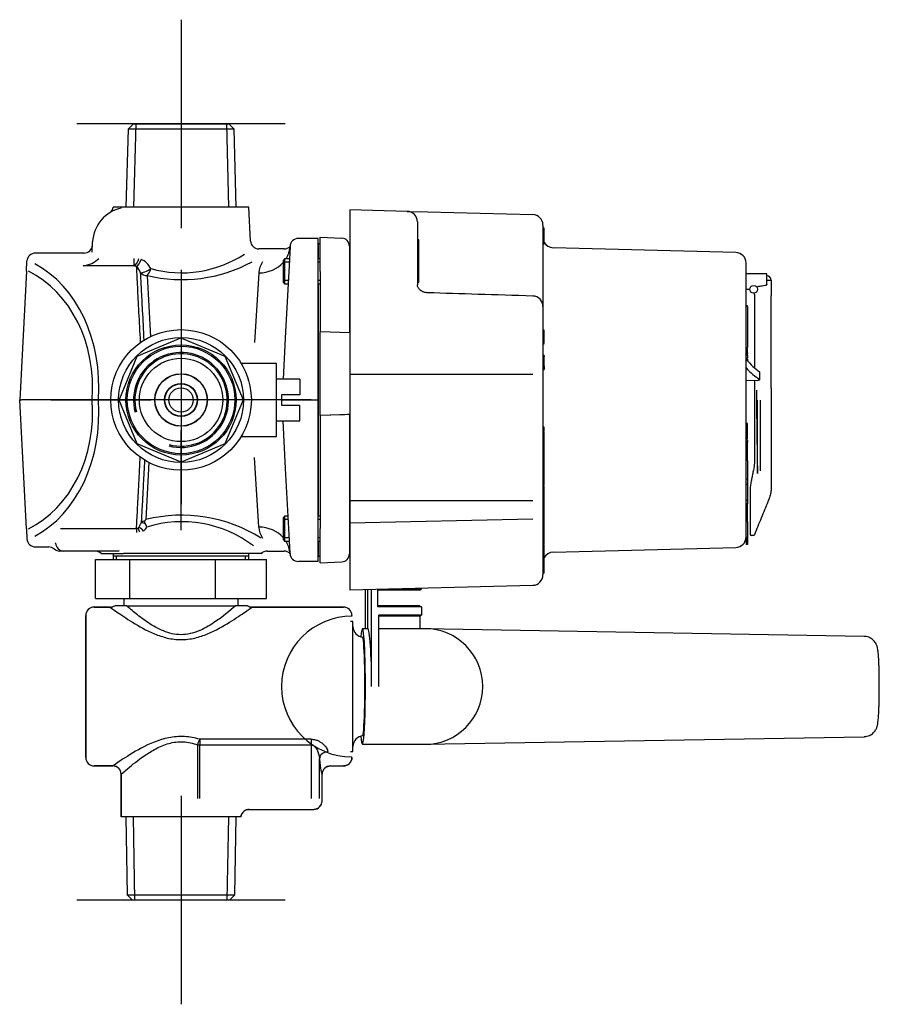
# Model space of a CAD drawing. Units: millimetres. Extents: x -18 to 404, y -18 to 481.
# Drawn here: x 239 to 404, y 292 to 481 of the extents above; entities that cross this region are included whole.
import ezdxf
from ezdxf.lldxf.tags import DXFTag

# ---------------------------------------------------------------- set-up
doc = ezdxf.new("R2010")
doc.units = ezdxf.units.MM
for name, color, linetype in [('02030443_SCREW__', 7, 'Continuous'), ('03030378_O-RING-', 7, 'Continuous'), ('11194031_VALVE_B', 7, 'Continuous'), ('12030697_LEVELIN', 7, 'Continuous'), ('12040741_SHORT__', 7, 'Continuous'), ('14040768_AUTOMAT', 7, 'Continuous'), ('15554031_DIVERTE', 7, 'Continuous'), ('15555031_NUT_DIV', 7, 'Continuous'), ('15559031_0____1_', 7, 'Continuous'), ('15560031_STOP_CA', 7, 'Continuous'), ('15561038_0124466', 7, 'Continuous'), ('15573031_DECKEL_', 7, 'Continuous'), ('15620031__MODULA', 7, 'Continuous'), ('Default', 7, 'Continuous'), ('NO_DOC_NO_010416', 7, 'Continuous')]:
    doc.layers.add(name, color=color, linetype=linetype)
tags = doc.linetypes.add('CENTER2', pattern=[28.575, 19.05, -3.175, 3.175, -3.175]).pattern_tags.tags
tags[10:11] = [DXFTag(74, 4), DXFTag(75, 0), DXFTag(340, '0'), DXFTag(46, 0.0), DXFTag(50, 0.0), DXFTag(44, 0.0), DXFTag(45, 0.0)]
tags[8:9] = [DXFTag(74, 4), DXFTag(75, 0), DXFTag(340, '0'), DXFTag(46, 0.0), DXFTag(50, 0.0), DXFTag(44, 0.0), DXFTag(45, 0.0)]
tags[6:7] = [DXFTag(74, 4), DXFTag(75, 0), DXFTag(340, '0'), DXFTag(46, 0.0), DXFTag(50, 0.0), DXFTag(44, 0.0), DXFTag(45, 0.0)]
tags[4:5] = [DXFTag(74, 4), DXFTag(75, 0), DXFTag(340, '0'), DXFTag(46, 0.0), DXFTag(50, 0.0), DXFTag(44, 0.0), DXFTag(45, 0.0)]

# ---------------------------------------------------------------- blocks, each defined once
blk = doc.blocks.new('SEANNOT_GROUP8')
at = {"layer": 'Default', "color": 7, "linetype": 'CENTER2'}
for p, q in [((269.98, 480.72), (269.98, 440.72)), ((289.98, 460.72), (249.98, 460.72))]:
    blk.add_line(p, q, dxfattribs=at)
blk = doc.blocks.new('SEANNOT_GROUP9')
at = {"layer": 'Default', "color": 7, "linetype": 'CENTER2'}
for p, q in [((269.98, 331.72), (269.98, 291.72)), ((289.98, 311.72), (249.98, 311.72))]:
    blk.add_line(p, q, dxfattribs=at)
blk = doc.blocks.new('SEANNOT_GROUP10')
at = {"layer": 'Default', "color": 7, "linetype": 'CENTER2'}
for p, q in [((269.98, 432.72), (269.98, 413.55)), ((269.98, 427.72), (269.98, 387.72)), ((244.98, 407.72), (264.15, 407.72)), ((289.98, 407.72), (249.98, 407.72)), ((294.98, 407.72), (275.82, 407.72)), ((269.98, 382.72), (269.98, 401.88))]:
    blk.add_line(p, q, dxfattribs=at)
blk = doc.blocks.new('SE2')
at = {"layer": '02030443_SCREW__', "color": 7, "linetype": 'Continuous'}
for p, q in [((302.36, 437.48), (302.32, 437.48)), ((289.87, 434.83), (289.62, 434.57)), ((289.87, 434.83), (289.87, 430)), ((290.78, 434.83), (289.87, 434.83)), ((296.68, 434.83), (296.28, 434.83)), ((289.62, 430.25), (289.62, 434.57)), ((290.78, 434.18), (289.62, 434.18)), ((296.68, 434.18), (296.28, 434.18)), ((290.53, 430.65), (289.62, 430.65)), ((289.62, 430.25), (289.87, 430)), ((289.87, 430), (290.53, 430)), ((296.68, 430.65), (296.28, 430.65)), ((296.28, 430), (296.68, 430)), ((302.32, 427.35), (302.36, 427.35)), ((302.36, 388.08), (302.32, 388.09)), ((289.87, 385.43), (289.62, 385.18)), ((289.62, 380.86), (289.62, 385.18)), ((290.53, 384.79), (289.62, 384.79)), ((289.87, 385.43), (289.87, 380.61)), ((290.53, 385.43), (289.87, 385.43)), ((296.68, 385.43), (296.28, 385.43)), ((296.68, 384.79), (296.28, 384.79)), ((290.78, 381.26), (289.62, 381.26)), ((289.62, 380.86), (289.87, 380.61)), ((289.87, 380.61), (290.78, 380.61)), ((296.68, 381.26), (296.28, 381.26)), ((296.28, 380.61), (296.68, 380.61)), ((302.32, 377.95), (302.36, 377.96))]:
    blk.add_line(p, q, dxfattribs=at)
at = {"layer": '03030378_O-RING-', "color": 7, "linetype": 'Continuous'}
for centre, start, end in [((295.9, 435.72), 15.0202, 16.3185), ((295.9, 379.72), 343.6815, 344.9798)]:
    blk.add_arc(centre, 0.4, start, end, dxfattribs=at)
at = {"layer": '11194031_VALVE_B', "color": 7, "linetype": 'Continuous'}
for p, q in [((259.81, 459.72), (259.41, 444.72)), ((260.83, 460.72), (259.81, 459.72)), ((280.16, 459.72), (259.81, 459.72)), ((260.83, 460.72), (279.13, 460.72)), ((261.28, 460.72), (260.87, 444.72)), ((278.68, 460.72), (279.1, 444.72)), ((280.16, 459.72), (279.13, 460.72)), ((280.55, 444.72), (280.16, 459.72)), ((258.89, 444.72), (256.97, 444.72)), ((260.54, 444.72), (258.89, 444.72)), ((261.65, 444.72), (260.54, 444.72)), ((282.98, 444.72), (261.65, 444.72)), ((283.32, 438.22), (282.98, 444.72)), ((296.28, 438.72), (292.5, 438.72)), ((296.28, 433.5), (296.28, 438.72)), ((252.89, 436.09), (252.99, 438.08)), ((289.75, 436.72), (284.9, 436.72)), ((290.9, 437.2), (290.71, 433.5)), ((251.36, 435.92), (242, 435.92)), ((260.95, 433.48), (260.95, 434.86)), ((240.3, 432.46), (240.4, 434.4)), ((260.95, 433.48), (251.22, 433.48)), ((261.39, 433.34), (260.95, 433.48)), ((290.71, 433.5), (290.05, 420.89)), ((296.28, 407.72), (296.28, 433.5)), ((240.3, 432.46), (239, 407.72)), ((263.48, 431.62), (264.12, 419.84)), ((284.91, 432.13), (284.06, 418.77)), ((290.05, 420.89), (289.57, 411.69)), ((288.28, 414.72), (281.57, 414.72)), ((288.28, 400.72), (288.28, 414.72)), ((239, 407.72), (239.38, 407.72)), ((240.3, 382.98), (239, 407.72)), ((252.92, 407.72), (239.38, 407.72)), ((252.92, 407.72), (254.15, 407.72)), ((289.28, 407.72), (290.96, 407.72)), ((290.96, 407.72), (296.28, 407.72)), ((296.28, 381.93), (296.28, 407.72)), ((290.05, 394.54), (289.57, 403.74)), ((281.58, 400.72), (288.28, 400.72)), ((263.81, 395.71), (263.21, 384.75)), ((284.91, 383.3), (284.06, 396.67)), ((290.71, 381.93), (290.05, 394.54)), ((261.88, 383.26), (262.34, 384.14)), ((240.3, 382.98), (240.4, 381.03)), ((246.86, 383.07), (261.44, 383.07)), ((261.44, 383.07), (261.44, 382.25)), ((290.9, 378.23), (290.71, 381.93)), ((296.28, 376.72), (296.28, 381.93)), ((245.9, 380.23), (245.9, 380.3)), ((242, 379.52), (244.58, 379.52)), ((247.08, 378.72), (246.71, 378.72)), ((247.5, 378.72), (247.08, 378.72)), ((258.11, 378.72), (247.5, 378.72)), ((254.63, 378.22), (258.94, 378.22)), ((256.98, 378.22), (256.98, 377.11)), ((261.72, 378.22), (258.94, 378.22)), ((284.45, 378.22), (261.72, 378.22)), ((282.98, 377.11), (282.98, 378.22)), ((285.34, 378.22), (284.45, 378.22)), ((286.48, 378.72), (289.75, 378.72)), ((282.98, 377.72), (256.98, 377.72)), ((257.6, 377.11), (257.6, 377.72)), ((282.37, 377.11), (282.37, 377.72)), ((296.28, 376.72), (292.5, 376.72))]:
    blk.add_line(p, q, dxfattribs=at)
blk.add_circle((269.98, 407.72), 13.5, dxfattribs=at)
for centre, radius, start, end in [((259.98, 437.72), 7, 101.9835, 177), ((255.4, 444.99), 1.6, 307.806, 350.1926), ((292.5, 437.12), 1.6, 90, 177), ((251.36, 437.52), 1.6, 269.5867, 357), ((284.9, 438.3), 1.58, 183.178, 270.007), ((289.78, 438.27), 1.55, 268.7809, 316.3136), ((290.14, 437.63), 0.868, 320.7149, 327.0704), ((242, 434.32), 1.6, 90.0117, 177), ((250.55, 438.85), 5.41, 277.1879, 312.4951), ((260.9, 431.37), 3.62, 25.6138, 67.3005), ((270.11, 454.19), 22.06, 254.3687, 303.1411), ((259.51, 431.15), 2.89, 20.0789, 49.4071), ((270.11, 459.37), 28.54, 256.5701, 298.2514), ((289.19, 431.83), 4.29, 145.7979, 175.9374), ((270.14, 357.16), 28.45, 57.6866, 104.0958), ((265.91, 381.99), 3.86, 134.3717, 138.6249), ((260.64, 382.43), 2.92, 18.1038, 32.1672), ((270.15, 361.73), 22.63, 52.664, 107.2969), ((261.42, 383.8), 0.731, 271.0095, 295.54), ((261.55, 383.5), 0.414, 297.6688, 323.9979), ((260.47, 384.97), 3.37, 313.5661, 331.0266), ((289.19, 383.61), 4.29, 184.0626, 214.2021), ((242, 381.12), 1.6, 183, 269.9568), ((247.5, 380.32), 1.6, 183, 270), ((244.62, 377.98), 1.53, 48.7744, 91.4088), ((246.71, 380.32), 1.6, 227.6771, 269.9957), ((246.4, 379.14), 0.743, 181.8105, 181.8197), ((253.47, 377.12), 1.6, 43.4325, 90), ((286.46, 377.21), 1.5, 88.8504, 138.6187), ((289.77, 377.14), 1.58, 43.9168, 90.6835), ((290.25, 377.88), 0.725, 32.7669, 40.5101), ((292.5, 378.32), 1.6, 183, 270)]:
    blk.add_arc(centre, radius, start, end, dxfattribs=at)
for centre, major_axis, ratio, start_param, end_param in [((284.91, 437.51), (5.99, -0.31), 0.897283, 5.818719, 6.259231), ((284.91, 437.51), (5.99, -0.31), 0.897283, 6.259231, 6.283185), ((260.95, 434.94), (0.52, 1.51), 0.587801, 3.668078, 4.856316), ((261.39, 434.8), (0.5, 1.52), 0.560505, 3.669709, 4.839471), ((231.83, 407.72), (4.74, 27.95), 0.782919, 4.844457, 6.030473), ((263.48, 433.02), (1.38, 0.8), 0.276449, 3.433828, 5.062277), ((263.48, 433.02), (0.41, 1.55), 0.42675, 3.697792, 4.771296), ((284.91, 437.51), (5.99, -0.31), 0.897283, 4.759379, 5.661292), ((230.61, 407.8), (5.84, 26.16), 0.826479, 4.891666, 6.08083), ((263.48, 433.02), (-1.6, -0.08), 0.878383, 0.617831, 1.525731), ((230.61, 407.63), (5.84, -26.16), 0.826479, 0.202355, 1.391519), ((231.83, 407.72), (4.74, -27.95), 0.782919, 0.252712, 1.438728), ((263.2, 383.7), (-0.999, 0.052), 0.851333, 4.94474, 5.804149), ((263.2, 383.7), (-0.917, 0.399), 0.2294, 4.906731, 6.032118), ((262.04, 382.3), (-0.347, 0.938), 0.018177, -1.521691, -0.476344), ((262.32, 382.47), (-0.661, 0.75), 0.404382, 4.435838, 5.790569), ((284.91, 377.92), (5.99, 0.31), 0.897283, 0.621893, 1.523806), ((284.91, 377.92), (5.99, 0.31), 0.897283, 0, 0.464466)]:
    blk.add_ellipse(centre, major_axis=major_axis, ratio=ratio, start_param=start_param, end_param=end_param, dxfattribs=at)
for points, knots in [([(290.87, 437.16), (290.87, 437.15), (290.87, 437.12), (290.87, 437.1), (290.87, 437.1), (290.87, 437.1)], [0, 0, 0, 0, 0.0847163, 0.533036, 0.5481738, 0.5481738, 0.5481738, 0.5481738]), ([(261.39, 433.34), (261.43, 432.42), (261.5, 431.25), (261.64, 428.52), (261.72, 426.96), (261.9, 423.47), (262, 421.59), (262.12, 419.28), (262.14, 418.98), (262.15, 418.68)], [0, 0, 0, 0, 0.25, 0.25, 0.5, 0.5, 0.75, 0.75, 0.7874696, 0.7874696, 0.7874696, 0.7874696]), ([(262.91, 419.16), (262.8, 421.2), (262.7, 423.12), (262.53, 426.37), (262.45, 427.72), (262.32, 430.16), (262.27, 431.23), (262.22, 432.14)], [0.2025746, 0.2025746, 0.2025746, 0.2025746, 0.5, 0.5, 0.75, 0.75, 1, 1, 1, 1]), ([(281.77, 414.57), (281.77, 414.57), (281.77, 414.58), (281.72, 414.6), (281.56, 414.71), (281.46, 414.84), (281.4, 414.93)], [0.6408277, 0.6408277, 0.6408277, 0.6408277, 0.6566067, 0.757069, 0.8751684, 1, 1, 1, 1]), ([(281.41, 400.5), (281.44, 400.56), (281.51, 400.68), (281.66, 400.8), (281.75, 400.85), (281.77, 400.86), (281.77, 400.86)], [0, 0, 0, 0, 0.0761369, 0.1949398, 0.2954628, 0.3584374, 0.3584374, 0.3584374, 0.3584374]), ([(261.44, 383.07), (261.49, 384.06), (261.55, 385.24), (261.69, 387.92), (261.77, 389.44), (261.94, 392.73), (262.03, 394.48), (262.14, 396.47), (262.14, 396.59), (262.15, 396.72)], [0, 0, 0, 0, 0.25, 0.25, 0.5, 0.5, 0.75, 0.75, 0.7669502, 0.7669502, 0.7669502, 0.7669502]), ([(262.98, 396.23), (262.97, 396.01), (262.96, 395.79), (262.86, 394.01), (262.78, 392.53), (262.69, 390.78), (262.67, 390.43), (262.64, 389.76), (262.62, 389.43), (262.57, 388.47), (262.5, 387.25), (262.44, 386.14), (262.4, 385.35), (262.39, 385.1), (262.36, 384.61), (262.35, 384.37), (262.34, 384.14)], [0.2151567, 0.2151567, 0.2151567, 0.2151567, 0.25, 0.25, 0.5, 0.5, 0.5625, 0.5625, 0.625, 0.625, 0.75, 0.875, 0.875, 0.9375, 0.9375, 1, 1, 1, 1]), ([(263.02, 384.54), (262.99, 384.51), (262.97, 384.47), (262.96, 384.38), (262.97, 384.33), (263, 384.19), (263.05, 384.09), (263.12, 383.98)], [0, 0, 0, 0, 0.25, 0.25, 0.5, 0.5, 1, 1, 1, 1]), ([(290.88, 378.29), (290.88, 378.3), (290.87, 378.33), (290.87, 378.34), (290.87, 378.33)], [0, 0, 0, 0, 0.1572644, 0.4370472, 0.4370472, 0.4370472, 0.4370472])]:
    blk.add_open_spline(points, degree=3, knots=knots, dxfattribs=at)
for points in [[(290.87, 437.08), (290.87, 437.07), (290.87, 437.07), (290.87, 437.07)], [(290.87, 378.37), (290.87, 378.37), (290.87, 378.36), (290.87, 378.36)]]:
    blk.add_open_spline(points, degree=3, dxfattribs=at)
at = {"layer": '12030697_LEVELIN', "color": 7, "linetype": 'Continuous'}
for p, q in [((382.46, 431.92), (378.46, 431.92)), ((382.46, 429.87), (382.46, 431.92)), ((382.33, 429.79), (382.46, 429.81)), ((382.46, 430.72), (383.26, 430.72)), ((382.46, 429.87), (382.46, 429.81)), ((383.26, 430.72), (383.26, 427.72)), ((378.46, 429.02), (379.16, 429.02)), ((380.06, 427.72), (380.06, 413.87)), ((383.26, 409.97), (383.26, 427.72)), ((380.06, 411.44), (380.06, 409.97)), ((380.65, 393.63), (380.65, 407.7)), ((381.18, 407.69), (381.18, 394.14)), ((379.52, 381.72), (379.46, 381.72)), ((379.74, 381.72), (379.52, 381.72)), ((379.87, 381.72), (379.74, 381.72))]:
    blk.add_line(p, q, dxfattribs=at)
blk.add_circle((379.91, 428.97), 0.75, dxfattribs=at)
for centre, radius, start, end in [((382.46, 430.72), 0.8, 0, 90), ((2321.53, 428.49), 1941.19, 180.55805, 181.02893), ((379.46, 381.92), 0.2, 180, 270), ((379.87, 381.92), 0.2, 270, 337.8969)]:
    blk.add_arc(centre, radius, start, end, dxfattribs=at)
for points, knots in [([(380.49, 429.44), (380.54, 429.45), (380.58, 429.46), (380.63, 429.47), (380.87, 429.51), (381.1, 429.56), (381.33, 429.6), (381.66, 429.67), (381.99, 429.73), (382.33, 429.79)], [0, 0, 0, 0, 0.077307, 0.077307, 0.077307, 0.458305, 0.458305, 0.458305, 1, 1, 1, 1]), ([(380, 428.22), (380.01, 428.18), (380.04, 428.02), (380.06, 427.85), (380.06, 427.72)], [0, 0, 0, 0, 0.23781, 1, 1, 1, 1]), ([(380.06, 409.97), (380.06, 408.08), (380.06, 405.72), (380.06, 401.07), (380.06, 398.24), (380.06, 395.73), (380.05, 395.36), (380, 394.92), (379.92, 394.49), (379.8, 393.91), (379.65, 393.19), (379.49, 392.32), (379.32, 391.6), (379.27, 391.01), (379.26, 390.42), (379.26, 389.83), (379.26, 389.24), (379.26, 388.87), (379.26, 387.54), (379.26, 385.25), (379.26, 383.03), (379.26, 381.92)], [0, 0, 0, 0, 0.201422, 0.251778, 0.495688, 0.503556, 0.519292, 0.535028, 0.550764, 0.5665, 0.597972, 0.629445, 0.660917, 0.676653, 0.692389, 0.723861, 0.739598, 0.755334, 0.763202, 0.881223, 1, 1, 1, 1]), ([(383.26, 409.97), (383.26, 408.04), (383.26, 405.64), (383.26, 400.9), (383.26, 398.02), (383.26, 395.46), (383.26, 395.09), (383.26, 394.63), (383.26, 394.18), (383.26, 393.58), (383.26, 392.83), (383.26, 391.93), (383.26, 391.18), (383.26, 390.58), (383.23, 389.98), (383.1, 389.38), (382.89, 388.82), (382.75, 388.47), (382.24, 387.22), (381.35, 385.03), (380.49, 382.91), (380.05, 381.84)], [0, 0, 0, 0, 0.200937, 0.251172, 0.494494, 0.502343, 0.518042, 0.53374, 0.549438, 0.565136, 0.596533, 0.627929, 0.659326, 0.675024, 0.690722, 0.722119, 0.737817, 0.753515, 0.761364, 0.879101, 1, 1, 1, 1])]:
    blk.add_open_spline(points, degree=3, knots=knots, dxfattribs=at)
at = {"layer": '12040741_SHORT__', "color": 7, "linetype": 'Continuous'}
for p, q in [((305.41, 363.82), (305.41, 371.3)), ((305.8, 371.31), (305.8, 363.82)), ((306.57, 352.72), (306.57, 371.33)), ((307.79, 368.02), (307.79, 371.36)), ((315.79, 371.22), (307.79, 371.22)), ((316.17, 371.41), (309.78, 371.41)), ((315.79, 371.22), (316.17, 371.41)), ((316.17, 371.41), (316.17, 371.58)), ((315.79, 368.22), (307.79, 368.22)), ((316.17, 368.02), (307.79, 368.02)), ((315.79, 368.22), (316.17, 368.02)), ((316.17, 368.02), (316.17, 366.4)), ((307.98, 352.72), (307.98, 366.4)), ((316.17, 366.4), (307.98, 366.4)), ((315.81, 366.22), (307.98, 366.22)), ((316.17, 366.4), (315.81, 366.22)), ((315.81, 366.22), (315.81, 363.79)), ((305.8, 363.82), (304.8, 363.82)), ((315.81, 363.79), (307.98, 363.79)), ((316.79, 363.82), (315.81, 363.82)), ((401.12, 362.34), (316.79, 363.82)), ((316.79, 341.62), (401.12, 343.09)), ((304.8, 341.62), (316.79, 341.62))]:
    blk.add_line(p, q, dxfattribs=at)
for centre, major_axis, ratio, start_param, end_param in [((304.8, 352.72), (0, -11.1), 0.052336, 0, 3.675099), ((305.8, 352.72), (0, -11.1), 0.069767, 1.570796, 3.141593), ((316.79, 352.72), (0, 11.1), 1, 3.141593, 6.283185), ((304.8, 352.72), (0, -9.5), 0.052336, 0, 3.141593), ((304.8, 352.72), (0, -11.1), 0.052336, 5.749679, 6.283185)]:
    blk.add_ellipse(centre, major_axis=major_axis, ratio=ratio, start_param=start_param, end_param=end_param, dxfattribs=at)
blk.add_open_spline([(401.12, 343.1), (401.23, 343.1), (401.48, 343.1), (401.91, 343.22), (402.34, 343.4), (402.71, 343.65), (403.01, 343.93), (403.24, 344.23), (403.41, 344.52), (403.54, 344.78), (403.62, 345.03), (403.68, 345.27), (403.74, 345.54), (403.79, 345.89), (403.84, 346.34), (403.88, 346.9), (403.92, 347.53), (403.96, 348.24), (403.98, 348.99), (404.01, 349.8), (404.02, 350.64), (404.03, 351.51), (404.04, 352.39), (404.04, 353.28), (404.03, 354.16), (404.02, 355.02), (404, 355.85), (403.98, 356.63), (403.95, 357.36), (403.92, 358.04), (403.88, 358.64), (403.83, 359.19), (403.78, 359.64), (403.72, 360), (403.65, 360.3), (403.56, 360.58), (403.44, 360.87), (403.25, 361.2), (402.99, 361.52), (402.65, 361.83), (402.25, 362.08), (401.79, 362.26), (401.39, 362.34), (401.18, 362.33), (401.12, 362.33)], degree=3, knots=[0, 0, 0, 0, 0.011225, 0.029524, 0.046596, 0.062653, 0.077783, 0.092005, 0.105313, 0.117993, 0.13104, 0.145635, 0.164152, 0.191822, 0.226861, 0.259749, 0.29446, 0.327694, 0.360266, 0.3925, 0.424544, 0.456477, 0.488349, 0.520195, 0.552045, 0.583917, 0.615846, 0.647872, 0.680059, 0.712511, 0.745424, 0.779223, 0.815073, 0.844438, 0.864376, 0.878545, 0.892696, 0.907268, 0.923142, 0.939995, 0.957516, 0.975467, 0.993644, 1, 1, 1, 1], dxfattribs=at)
at = {"layer": '14040768_AUTOMAT', "color": 7, "linetype": 'Continuous'}
for p, q in [((302.98, 365.22), (302.51, 365.22)), ((302.98, 340.22), (302.98, 365.22)), ((302.51, 340.22), (302.98, 340.22))]:
    blk.add_line(p, q, dxfattribs=at)
for centre, start, end in [((304.98, 364.22), 180, 270), ((304.98, 341.22), 90, 180)]:
    blk.add_arc(centre, 2, start, end, dxfattribs=at)
at = {"layer": '15554031_DIVERTE', "color": 7, "linetype": 'Continuous'}
for p, q in [((258.98, 369.61), (258.98, 368.22)), ((280.98, 368.22), (280.98, 369.61)), ((256.38, 367.97), (253.28, 367.97)), ((253.29, 367.97), (253.28, 367.97)), ((253.29, 367.97), (256.38, 367.97)), ((259.49, 368.22), (257.24, 368.22)), ((259.49, 368.22), (280.47, 368.22)), ((282.72, 368.22), (280.47, 368.22)), ((282.72, 368.22), (282.72, 368.22)), ((301.18, 367.97), (283.58, 367.97)), ((283.58, 367.97), (301.18, 367.97)), ((301.18, 367.97), (301.18, 367.97)), ((251.68, 366.37), (251.68, 339.07)), ((251.69, 339.07), (251.69, 366.37)), ((302.78, 366.37), (302.78, 366.22)), ((302.78, 366.22), (302.78, 366.37)), ((302.78, 366.22), (302.78, 366.22)), ((294.96, 342.59), (273.57, 342.59)), ((273.57, 342.59), (273.57, 341.53)), ((294.96, 342.59), (294.96, 341.53)), ((273.13, 341.53), (273.57, 341.53)), ((273.13, 341.53), (273.13, 331.24)), ((273.57, 341.53), (294.96, 341.53)), ((273.57, 331.24), (273.57, 341.53)), ((294.96, 341.53), (294.96, 331.24)), ((296.56, 331.24), (296.56, 338.85)), ((302.78, 339.07), (302.78, 339.22)), ((302.78, 339.07), (302.78, 339.22)), ((302.78, 339.22), (302.78, 339.22)), ((253.28, 337.47), (256.88, 337.47)), ((253.28, 337.47), (253.29, 337.47)), ((256.88, 337.47), (253.29, 337.47)), ((298.66, 337.47), (301.18, 337.47)), ((298.66, 337.47), (301.18, 337.47)), ((301.18, 337.47), (301.18, 337.47)), ((258.48, 335.87), (258.48, 327.72)), ((258.48, 327.72), (258.48, 335.87)), ((297.06, 330.74), (297.06, 335.87)), ((297.06, 330.74), (297.06, 335.87)), ((283.08, 329.14), (295.46, 329.14)), ((283.08, 329.14), (295.46, 329.14)), ((258.48, 327.72), (258.48, 327.72)), ((281.09, 327.72), (258.48, 327.72)), ((259.38, 327.72), (259.64, 312.72)), ((261.11, 311.72), (260.83, 327.72)), ((278.85, 311.72), (279.13, 327.72)), ((280.32, 312.72), (280.58, 327.72)), ((281.49, 327.72), (281.09, 327.72)), ((259.64, 312.72), (280.32, 312.72)), ((259.64, 312.72), (260.66, 311.72)), ((279.3, 311.72), (280.32, 312.72)), ((279.3, 311.72), (260.66, 311.72))]:
    blk.add_line(p, q, dxfattribs=at)
for centre, start, end in [((253.28, 366.37), 89.9694, 179.961), ((256.38, 369.57), 270, 302.4617), ((283.58, 369.57), 237.5383, 270), ((301.18, 366.37), 0.0353, 90.0342), ((253.28, 339.07), 180.0353, 270.0342), ((301.18, 339.07), 269.9695, 359.961), ((256.88, 335.87), 0, 90), ((298.66, 335.87), 89.9517, 179.9623), ((283.08, 327.54), 90.0428, 173.6375)]:
    blk.add_arc(centre, 1.6, start, end, dxfattribs=at)
for centre, major_axis, ratio, start_param, end_param in [((302.78, 352.72), (0, 13.5), 1, 0.000194, 3.141399), ((273.57, 341.53), (-0.49, -1.52), 0.261503, 4.027886, 4.795984), ((298.16, 338.85), (1.6, 0.12), 0.8224, 1.508394, 3.049469), ((297.06, 352.72), (0, -16.85), 0.052408, 5.679351, 6.275248), ((295.46, 330.74), (-1.13, 1.13), 0.997265, 2.357564, 3.925621), ((295.45, 330.75), (-1.13, 1.13), 0.997265, 2.357564, 3.925621)]:
    blk.add_ellipse(centre, major_axis=major_axis, ratio=ratio, start_param=start_param, end_param=end_param, dxfattribs=at)
for points, knots in [([(253.28, 367.97), (253.18, 367.97), (253.08, 367.96), (252.87, 367.92), (252.77, 367.88), (252.58, 367.8), (252.48, 367.76), (252.31, 367.64), (252.23, 367.57), (252.01, 367.35), (251.89, 367.17), (251.73, 366.79), (251.69, 366.58), (251.69, 366.37)], [0, 0, 0, 0, 0.125, 0.125, 0.25, 0.25, 0.375, 0.375, 0.5, 0.5, 0.75, 0.75, 1, 1, 1, 1]), ([(256.38, 367.97), (256.53, 367.97), (256.68, 367.99), (256.97, 368.07), (257.11, 368.14), (257.24, 368.22)], [0, 0, 0, 0, 0.5, 0.5, 1, 1, 1, 1]), ([(256.38, 367.97), (256.39, 367.96), (256.85, 367.62), (258, 366.81), (258.47, 366.49), (259.49, 365.8), (260.06, 365.43), (261.91, 364.28), (263.3, 363.49), (265.67, 362.51), (266.49, 362.23), (268.2, 361.83), (269.1, 361.72), (270.87, 361.72), (271.77, 361.83), (273.49, 362.23), (274.3, 362.51), (276.66, 363.49), (278.04, 364.28), (280.52, 365.8), (281.57, 366.53), (283.12, 367.62), (283.57, 367.96), (283.58, 367.97)], [0, 0, 0, 0, 0.125, 0.125, 0.1875, 0.1875, 0.25, 0.25, 0.375, 0.375, 0.4375, 0.4375, 0.5, 0.5, 0.5625, 0.5625, 0.625, 0.625, 0.75, 0.75, 0.875, 0.875, 1, 1, 1, 1]), ([(280.47, 368.22), (279.42, 367.3), (277.96, 366.07), (275.36, 364.36), (274.42, 363.81), (272.32, 362.95), (271.15, 362.67), (268.83, 362.66), (267.66, 362.95), (265.55, 363.81), (264.61, 364.35), (262.86, 365.5), (262.07, 366.1), (260.66, 367.22), (260.02, 367.76), (259.49, 368.22)], [0, 0, 0, 0, 0.25, 0.25, 0.375, 0.375, 0.5, 0.5, 0.625, 0.625, 0.75, 0.75, 0.875, 0.875, 1, 1, 1, 1]), ([(282.72, 368.22), (282.85, 368.14), (282.99, 368.07), (283.28, 367.99), (283.43, 367.97), (283.58, 367.97)], [0, 0, 0, 0, 0.5, 0.5, 1, 1, 1, 1]), ([(302.78, 366.37), (302.78, 366.47), (302.77, 366.58), (302.73, 366.78), (302.7, 366.88), (302.62, 367.08), (302.57, 367.17), (302.45, 367.34), (302.38, 367.42), (302.16, 367.64), (301.98, 367.76), (301.6, 367.92), (301.39, 367.97), (301.18, 367.97)], [0, 0, 0, 0, 0.125, 0.125, 0.25, 0.25, 0.375, 0.375, 0.5, 0.5, 0.75, 0.75, 1, 1, 1, 1]), ([(273.57, 342.59), (272.62, 342.87), (271.64, 343.05), (269.62, 343.16), (268.61, 343.08), (265.68, 342.51), (263.89, 341.71), (260.81, 340.08), (259.47, 339.22), (257.51, 337.91), (256.89, 337.47), (256.88, 337.47)], [0, 0, 0, 0, 0.125, 0.125, 0.25, 0.25, 0.5, 0.5, 0.75, 0.75, 1, 1, 1, 1]), ([(258.48, 335.87), (258.49, 335.87), (258.98, 336.31), (260.6, 337.68), (261.7, 338.58), (263.67, 339.93), (264.38, 340.37), (265.91, 341.17), (266.74, 341.54), (268.52, 342.03), (269.47, 342.16), (271.34, 342.06), (272.27, 341.84), (273.13, 341.53)], [0, 0, 0, 0, 0.25, 0.25, 0.5, 0.5, 0.625, 0.625, 0.75, 0.75, 0.875, 0.875, 1, 1, 1, 1]), ([(294.96, 342.59), (295.19, 342.59), (295.41, 342.57), (295.83, 342.48), (296.04, 342.41), (296.42, 342.25), (296.61, 342.15), (296.94, 341.94), (297.09, 341.83), (297.36, 341.59), (297.49, 341.46), (297.71, 341.21), (297.8, 341.08), (297.96, 340.81), (298.03, 340.68), (298.12, 340.42), (298.15, 340.29), (298.16, 340.16)], [0, 0, 0, 0, 0.125, 0.125, 0.25, 0.25, 0.375, 0.375, 0.5, 0.5, 0.625, 0.625, 0.75, 0.75, 0.875, 0.875, 1, 1, 1, 1]), ([(294.96, 341.53), (295.12, 341.53), (295.27, 341.47), (295.53, 341.31), (295.64, 341.21), (295.83, 340.99), (295.91, 340.87), (296.06, 340.63), (296.12, 340.5), (296.3, 340.12), (296.39, 339.86), (296.51, 339.35), (296.55, 339.1), (296.56, 338.85)], [0, 0, 0, 0, 0.125, 0.125, 0.25, 0.25, 0.375, 0.375, 0.5, 0.5, 0.75, 0.75, 1, 1, 1, 1]), ([(251.69, 339.07), (251.69, 338.96), (251.7, 338.86), (251.74, 338.65), (251.77, 338.55), (251.85, 338.36), (251.9, 338.27), (252.01, 338.09), (252.08, 338.01), (252.3, 337.79), (252.48, 337.67), (252.86, 337.51), (253.07, 337.47), (253.28, 337.47)], [0, 0, 0, 0, 0.125, 0.125, 0.25, 0.25, 0.375, 0.375, 0.5, 0.5, 0.75, 0.75, 1, 1, 1, 1]), ([(302.78, 339.07), (302.78, 338.96), (302.77, 338.86), (302.73, 338.65), (302.7, 338.55), (302.62, 338.36), (302.57, 338.27), (302.45, 338.09), (302.38, 338.01), (302.16, 337.79), (301.98, 337.67), (301.6, 337.51), (301.39, 337.47), (301.18, 337.47)], [0, 0, 0, 0, 0.125, 0.125, 0.25, 0.25, 0.375, 0.375, 0.5, 0.5, 0.75, 0.75, 1, 1, 1, 1]), ([(258.48, 335.87), (258.48, 335.97), (258.47, 336.08), (258.43, 336.28), (258.4, 336.38), (258.32, 336.58), (258.27, 336.67), (258.16, 336.84), (258.09, 336.92), (257.87, 337.15), (257.69, 337.26), (257.3, 337.42), (257.09, 337.47), (256.88, 337.47)], [0, 0, 0, 0, 0.125, 0.125, 0.25, 0.25, 0.375, 0.375, 0.5, 0.5, 0.75, 0.75, 1, 1, 1, 1]), ([(297.06, 335.87), (297.06, 335.97), (297.07, 336.08), (297.11, 336.28), (297.14, 336.38), (297.22, 336.58), (297.27, 336.67), (297.38, 336.84), (297.45, 336.92), (297.67, 337.15), (297.85, 337.27), (298.24, 337.42), (298.45, 337.47), (298.66, 337.47)], [0, 0, 0, 0, 0.125, 0.125, 0.25, 0.25, 0.375, 0.375, 0.5, 0.5, 0.75, 0.75, 1, 1, 1, 1]), ([(281.49, 327.72), (281.51, 327.91), (281.57, 328.1), (281.75, 328.45), (281.87, 328.6), (282.16, 328.86), (282.33, 328.97), (282.69, 329.11), (282.88, 329.14), (283.08, 329.14)], [0, 0, 0, 0, 0.25, 0.25, 0.5, 0.5, 0.75, 0.75, 1, 1, 1, 1])]:
    blk.add_open_spline(points, degree=3, knots=knots, dxfattribs=at)
at = {"layer": '15555031_NUT_DIV', "color": 7, "linetype": 'Continuous'}
for p, q in [((253.59, 377.11), (260.18, 377.11)), ((253.59, 369.61), (253.59, 377.11)), ((260.18, 377.11), (276.57, 377.11)), ((260.18, 369.61), (260.18, 377.11)), ((276.57, 377.11), (286.37, 377.11)), ((276.57, 369.61), (276.57, 377.11)), ((286.37, 369.61), (286.37, 377.11)), ((253.59, 369.61), (260.18, 369.61)), ((260.18, 369.61), (276.57, 369.61)), ((276.57, 369.61), (286.37, 369.61))]:
    blk.add_line(p, q, dxfattribs=at)
at = {"layer": '15559031_0____1_', "color": 7, "linetype": 'Continuous'}
for p, q in [((283.03, 411.17), (283.03, 411.22)), ((292.78, 411.69), (288.28, 411.69)), ((292.78, 411.69), (292.78, 408.72)), ((289.28, 408.72), (289.28, 406.72)), ((292.78, 408.72), (289.28, 408.72)), ((289.28, 406.72), (292.78, 406.72)), ((292.78, 403.74), (292.78, 406.72)), ((283.03, 404.22), (283.03, 404.26)), ((288.28, 403.74), (292.78, 403.74))]:
    blk.add_line(p, q, dxfattribs=at)
blk.add_arc((282.23, 411.22), 0.8, 0, 34.7392, dxfattribs=at)
at = {"layer": '15560031_STOP_CA', "color": 7, "linetype": 'Continuous'}
for p, q in [((261.56, 416.13), (269.97, 419.62)), ((269.97, 419.62), (278.39, 416.14)), ((258.08, 407.71), (261.56, 416.13)), ((278.39, 416.14), (281.89, 407.73)), ((261.57, 399.29), (258.08, 407.71)), ((281.89, 407.73), (278.41, 399.31)), ((269.99, 395.81), (261.57, 399.29)), ((278.41, 399.31), (269.99, 395.81))]:
    blk.add_line(p, q, dxfattribs=at)
for radius in [12, 10.57, 10.32, 8, 5.05]:
    blk.add_circle((269.98, 407.72), radius, dxfattribs=at)
for radius in [9.12, 8.87]:
    blk.add_arc((269.98, 407.72), radius, 255, 195, dxfattribs=at)
at = {"layer": '15561038_0124466', "color": 7, "linetype": 'Continuous'}
blk.add_circle((269.98, 407.72), 5, dxfattribs=at)
at = {"layer": '15573031_DECKEL_', "color": 7, "linetype": 'Continuous'}
for p, q in [((296.68, 439), (300.87, 438.78)), ((296.68, 432.36), (296.68, 439)), ((296.28, 437.69), (296.28, 434.83)), ((296.68, 437.69), (296.28, 437.69)), ((302.32, 437.26), (302.32, 432.36)), ((296.68, 432.36), (296.68, 420.78)), ((302.32, 432.36), (302.32, 420.59)), ((296.28, 430), (296.28, 385.43)), ((302.36, 420.58), (296.68, 420.78)), ((296.68, 404.73), (296.68, 420.78)), ((302.36, 404.92), (296.68, 404.73)), ((300.87, 404.87), (296.68, 404.73)), ((296.68, 404.73), (296.68, 383.08)), ((296.68, 404.73), (296.68, 404.73)), ((302.32, 404.92), (302.36, 404.92)), ((302.32, 404.92), (302.32, 383.08)), ((296.68, 376.44), (296.68, 383.08)), ((302.32, 383.08), (302.32, 378.18)), ((296.28, 380.61), (296.28, 377.74)), ((296.28, 377.74), (296.68, 377.74)), ((296.68, 376.43), (300.87, 376.65)), ((296.68, 376.44), (296.68, 376.43))]:
    blk.add_line(p, q, dxfattribs=at)
for centre, start, end in [((300.79, 437.26), 0, 87), ((300.79, 378.17), 273, 0)]:
    blk.add_arc(centre, 1.52, start, end, dxfattribs=at)
blk.add_ellipse((300.79, 404.87), major_axis=(-1.52, -0.05), ratio=0.000059, start_param=3.141591, end_param=4.660027, dxfattribs=at)
at = {"layer": '15620031__MODULA', "color": 7, "linetype": 'Continuous'}
for p, q in [((302.36, 444.22), (302.36, 443.28)), ((313.41, 443.93), (302.36, 444.22)), ((302.36, 443.28), (302.36, 438.61)), ((313.41, 443.93), (317.31, 443.83)), ((317.31, 443.83), (337.51, 443.3)), ((315.36, 441.93), (315.36, 441.3)), ((315.36, 441.3), (315.36, 436.62)), ((339.46, 441.3), (339.46, 438.23)), ((339.71, 440.72), (339.46, 440.72)), ((339.71, 440.69), (339.46, 440.69)), ((339.71, 440.2), (339.71, 440.69)), ((302.36, 438.61), (302.36, 412.63)), ((339.71, 440.2), (339.46, 440.2)), ((339.71, 439.94), (339.46, 439.94)), ((339.71, 439.94), (339.71, 440.2)), ((339.71, 438.27), (339.71, 439.94)), ((315.61, 438.44), (315.36, 438.44)), ((315.61, 438.2), (315.36, 438.2)), ((315.61, 437.22), (315.36, 437.22)), ((315.61, 436.96), (315.36, 436.96)), ((315.36, 436.62), (315.36, 429.82)), ((315.61, 438.2), (315.61, 438.44)), ((315.61, 437.22), (315.61, 438.2)), ((315.61, 436.96), (315.61, 437.22)), ((315.61, 436.54), (315.61, 436.96)), ((339.71, 438.27), (339.46, 438.27)), ((339.46, 438.23), (339.46, 425.67)), ((339.71, 437.61), (339.46, 437.61)), ((339.71, 437.61), (339.71, 438.27)), ((376.51, 436.02), (341.41, 436.94)), ((315.61, 436.54), (315.36, 436.54)), ((315.61, 436.29), (315.36, 436.29)), ((315.61, 435.84), (315.36, 435.84)), ((315.61, 435.51), (315.36, 435.51)), ((315.61, 436.29), (315.61, 436.54)), ((315.61, 435.84), (315.61, 436.29)), ((315.61, 435.51), (315.61, 435.84)), ((315.61, 434.43), (315.61, 435.51)), ((315.61, 434.43), (315.36, 434.43)), ((315.61, 434.06), (315.36, 434.06)), ((315.61, 434.06), (315.61, 434.43)), ((315.61, 430.3), (315.61, 434.06)), ((378.46, 381.42), (378.46, 434.02)), ((315.61, 430.3), (315.36, 430.3)), ((339.46, 425.67), (339.46, 412.63)), ((378.71, 425.79), (378.46, 425.79)), ((378.71, 425.65), (378.46, 425.65)), ((378.71, 425.65), (378.71, 425.79)), ((378.71, 425.65), (378.71, 419.91)), ((339.71, 421.15), (339.46, 421.15)), ((339.71, 421.11), (339.46, 421.11)), ((339.71, 418.55), (339.71, 421.11)), ((378.71, 419.91), (378.71, 417.77)), ((339.71, 418.55), (339.46, 418.55)), ((339.46, 418.51), (339.71, 418.51)), ((378.71, 417.7), (378.46, 417.7)), ((339.71, 416.23), (339.46, 416.23)), ((339.71, 416.08), (339.46, 416.08)), ((339.71, 416.23), (339.71, 416.08)), ((339.71, 415.64), (339.71, 416.08)), ((378.71, 417.26), (378.46, 417.26)), ((378.71, 416.27), (378.46, 416.27)), ((378.71, 417.26), (378.71, 417.59)), ((378.71, 416.27), (378.71, 417.26)), ((378.71, 416.74), (378.71, 416.58)), ((378.71, 416.27), (378.71, 415.8)), ((339.71, 415.64), (339.46, 415.64)), ((339.71, 414.18), (339.46, 414.18)), ((339.71, 414.18), (339.71, 415.64)), ((339.71, 414.18), (339.71, 413.59)), ((378.46, 415.8), (378.71, 415.8)), ((378.71, 415.63), (378.71, 415.24)), ((302.36, 412.63), (302.36, 388.38)), ((337.51, 412.63), (302.36, 412.63)), ((339.46, 413.59), (339.71, 413.59)), ((339.46, 412.63), (339.46, 388.38)), ((381.1, 411.63), (381.1, 413.05)), ((380.61, 411.47), (378.46, 411.37)), ((378.71, 403.22), (378.46, 403.22)), ((378.71, 403.21), (378.46, 403.21)), ((378.71, 403.2), (378.46, 403.2)), ((378.71, 400.23), (378.71, 403.2)), ((339.71, 402.48), (339.46, 402.48)), ((339.71, 402.42), (339.46, 402.42)), ((339.71, 402.31), (339.46, 402.31)), ((339.71, 402.15), (339.46, 402.15)), ((339.71, 402.04), (339.46, 402.04)), ((339.71, 401.91), (339.46, 401.91)), ((339.71, 401.79), (339.46, 401.79)), ((339.71, 401.69), (339.46, 401.69)), ((339.71, 402.43), (339.71, 402.48)), ((339.71, 402.31), (339.71, 402.42)), ((339.71, 402.15), (339.71, 402.31)), ((339.71, 402.04), (339.71, 402.15)), ((339.71, 401.91), (339.71, 402.04)), ((339.71, 401.79), (339.71, 401.9)), ((339.71, 400.29), (339.71, 401.69)), ((339.71, 400.29), (339.46, 400.29)), ((339.71, 399.97), (339.46, 399.97)), ((339.71, 399.59), (339.46, 399.59)), ((339.71, 400.06), (339.71, 400.29)), ((339.71, 399.97), (339.71, 400.06)), ((339.71, 399.79), (339.71, 399.88)), ((339.71, 399.69), (339.71, 399.79)), ((339.71, 398.78), (339.71, 399.59)), ((378.71, 400.23), (378.46, 400.23)), ((378.71, 400.23), (378.46, 400.23)), ((378.46, 400.23), (378.71, 400.23)), ((378.71, 400.22), (378.46, 400.22)), ((378.71, 400.22), (378.46, 400.22)), ((378.46, 400.17), (378.71, 400.17)), ((378.71, 399.97), (378.46, 399.97)), ((378.71, 399.6), (378.46, 399.6)), ((378.71, 398.83), (378.46, 398.83)), ((378.71, 400.22), (378.71, 400.22)), ((378.71, 400.22), (378.71, 400.22)), ((378.71, 399.97), (378.71, 399.6)), ((378.71, 399.14), (378.71, 399.6)), ((378.71, 399.6), (378.71, 399.6)), ((378.71, 398.83), (378.71, 399.14)), ((378.71, 398.49), (378.71, 398.83)), ((339.71, 398.24), (339.46, 398.24)), ((339.46, 397.84), (339.71, 397.84)), ((339.71, 397.55), (339.46, 397.55)), ((339.71, 397.47), (339.46, 397.47)), ((339.71, 397.14), (339.46, 397.14)), ((339.71, 397.05), (339.46, 397.05)), ((339.71, 398.24), (339.71, 398.78)), ((339.71, 397.84), (339.71, 398.24)), ((339.71, 397.55), (339.71, 397.78)), ((339.71, 397.47), (339.71, 397.55)), ((339.71, 397.14), (339.71, 397.47)), ((339.71, 397.05), (339.71, 397.14)), ((339.71, 396.75), (339.71, 397.05)), ((378.71, 398.49), (378.46, 398.49)), ((378.46, 398.47), (378.71, 398.47)), ((378.71, 398.44), (378.46, 398.44)), ((378.71, 398.43), (378.46, 398.43)), ((378.71, 397.64), (378.46, 397.64)), ((378.71, 397.4), (378.46, 397.4)), ((378.71, 397.27), (378.46, 397.27)), ((378.71, 397.26), (378.46, 397.26)), ((378.71, 398.47), (378.71, 398.49)), ((378.71, 398.44), (378.71, 398.47)), ((378.71, 398.47), (378.71, 398.47)), ((378.71, 398.43), (378.71, 398.44)), ((378.71, 397.97), (378.71, 398.43)), ((378.71, 398.43), (378.71, 398.43)), ((378.71, 397.64), (378.71, 397.97)), ((378.71, 397.4), (378.71, 397.64)), ((378.71, 397.27), (378.71, 397.4)), ((378.71, 397.27), (378.71, 397.26)), ((378.71, 396.9), (378.71, 397.26)), ((378.71, 397.26), (378.71, 397.26)), ((339.71, 396.75), (339.46, 396.75)), ((339.71, 396.67), (339.46, 396.67)), ((339.71, 396.36), (339.46, 396.36)), ((339.71, 396.27), (339.46, 396.27)), ((339.71, 396.13), (339.46, 396.13)), ((339.71, 395.73), (339.46, 395.73)), ((339.71, 395.39), (339.46, 395.39)), ((339.71, 395.3), (339.46, 395.3)), ((339.71, 396.67), (339.71, 396.75)), ((339.71, 396.36), (339.71, 396.67)), ((339.71, 396.27), (339.71, 396.36)), ((339.71, 396.13), (339.71, 396.27)), ((339.71, 395.73), (339.71, 396.13)), ((339.71, 395.39), (339.71, 395.73)), ((339.71, 395.3), (339.71, 395.39)), ((339.71, 394.93), (339.71, 395.3)), ((378.71, 396.9), (378.46, 396.9)), ((378.71, 396.71), (378.46, 396.71)), ((378.71, 396.1), (378.46, 396.1)), ((378.71, 396.71), (378.71, 396.9)), ((378.71, 396.59), (378.71, 396.71)), ((378.71, 396.1), (378.71, 396.59)), ((378.71, 396.1), (378.71, 392.5)), ((339.71, 394.94), (339.46, 394.94)), ((339.71, 394.89), (339.46, 394.89)), ((339.71, 394.77), (339.46, 394.77)), ((339.71, 394.61), (339.46, 394.61)), ((339.71, 394.51), (339.46, 394.51)), ((339.71, 394.37), (339.46, 394.37)), ((339.71, 394.25), (339.46, 394.25)), ((339.71, 394.89), (339.71, 394.94)), ((339.71, 394.77), (339.71, 394.89)), ((339.71, 394.61), (339.71, 394.77)), ((339.71, 394.51), (339.71, 394.61)), ((339.71, 394.37), (339.71, 394.51)), ((339.71, 394.25), (339.71, 394.37)), ((339.71, 392.98), (339.71, 394.25)), ((339.71, 392.98), (339.46, 392.98)), ((339.71, 392.9), (339.46, 392.9)), ((339.71, 392.55), (339.46, 392.55)), ((339.71, 392.46), (339.46, 392.46)), ((339.71, 392.31), (339.46, 392.31)), ((339.71, 391.82), (339.46, 391.82)), ((339.71, 391.44), (339.46, 391.44)), ((339.71, 391.36), (339.46, 391.36)), ((339.71, 391.32), (339.46, 391.32)), ((339.71, 392.9), (339.71, 392.98)), ((339.71, 392.55), (339.71, 392.9)), ((339.71, 392.46), (339.71, 392.55)), ((339.71, 392.31), (339.71, 392.46)), ((339.71, 391.82), (339.71, 392.31)), ((339.71, 391.44), (339.71, 391.82)), ((339.71, 391.36), (339.71, 391.44)), ((378.71, 392.5), (378.46, 392.5)), ((378.71, 391.48), (378.46, 391.48)), ((378.71, 392.5), (378.71, 391.48)), ((378.71, 391.48), (378.71, 388.42)), ((339.71, 390.26), (339.46, 390.26)), ((339.46, 389.73), (339.71, 389.73)), ((339.71, 389.42), (339.46, 389.42)), ((339.71, 390.26), (339.71, 391.19)), ((339.71, 389.73), (339.71, 390.26)), ((339.71, 389.8), (339.71, 389.99)), ((339.71, 389.42), (339.71, 389.73)), ((339.71, 389.04), (339.71, 389.45)), ((302.36, 388.38), (302.36, 384.05)), ((337.51, 388.38), (302.36, 388.38)), ((339.46, 389.04), (339.71, 389.04)), ((339.71, 388.73), (339.46, 388.73)), ((339.46, 388.38), (339.46, 386.57)), ((339.71, 388.24), (339.46, 388.24)), ((339.71, 387.87), (339.46, 387.87)), ((339.71, 387.45), (339.46, 387.45)), ((339.71, 388.73), (339.71, 388.98)), ((339.71, 388.24), (339.71, 388.73)), ((339.71, 387.87), (339.71, 388.24)), ((339.71, 387.45), (339.71, 387.87)), ((339.71, 387.16), (339.71, 387.45)), ((378.71, 388.42), (378.46, 388.42)), ((378.71, 387.8), (378.46, 387.8)), ((378.71, 387.52), (378.46, 387.52)), ((378.71, 388.42), (378.71, 387.8)), ((378.71, 387.52), (378.71, 387.8)), ((378.71, 386.59), (378.71, 387.52)), ((339.71, 387.16), (339.46, 387.16)), ((339.71, 387.07), (339.46, 387.07)), ((339.71, 386.92), (339.46, 386.92)), ((339.71, 386.83), (339.46, 386.83)), ((339.46, 386.57), (339.46, 374.68)), ((339.71, 386.49), (339.46, 386.49)), ((339.71, 386.4), (339.46, 386.4)), ((339.71, 385.9), (339.46, 385.9)), ((339.71, 387.07), (339.71, 387.16)), ((339.71, 386.92), (339.71, 387.07)), ((339.71, 386.83), (339.71, 386.92)), ((339.71, 386.49), (339.71, 386.83)), ((339.71, 386.4), (339.71, 386.49)), ((339.71, 385.9), (339.71, 386.3)), ((339.71, 385.46), (339.71, 385.84)), ((378.71, 386.59), (378.46, 386.59)), ((378.71, 385.67), (378.46, 385.67)), ((378.71, 385.67), (378.71, 386.59)), ((378.71, 384.36), (378.71, 385.67)), ((337.51, 384.84), (302.36, 384.05)), ((302.36, 384.05), (302.36, 372.15)), ((339.71, 385.46), (339.46, 385.46)), ((339.71, 385.38), (339.46, 385.38)), ((339.71, 385.14), (339.46, 385.14)), ((339.71, 385.05), (339.46, 385.05)), ((339.71, 384.62), (339.46, 384.62)), ((339.71, 384.52), (339.46, 384.52)), ((339.71, 384.46), (339.46, 384.46)), ((339.71, 384.05), (339.46, 384.05)), ((339.71, 383.95), (339.46, 383.95)), ((339.71, 385.38), (339.71, 385.46)), ((339.71, 385.14), (339.71, 385.38)), ((339.71, 385.05), (339.71, 385.14)), ((339.71, 384.62), (339.71, 385.05)), ((339.71, 384.52), (339.71, 384.62)), ((339.71, 384.46), (339.71, 384.52)), ((339.71, 384.05), (339.71, 384.46)), ((339.71, 383.95), (339.71, 384.05)), ((339.71, 383.53), (339.71, 383.95)), ((378.71, 384.36), (378.46, 384.36)), ((378.71, 384.36), (378.71, 379.97)), ((339.71, 383.53), (339.46, 383.53)), ((339.71, 383.5), (339.46, 383.5)), ((339.71, 383.41), (339.46, 383.41)), ((339.71, 382.98), (339.46, 382.98)), ((339.71, 382.88), (339.46, 382.88)), ((339.71, 382.64), (339.46, 382.64)), ((339.71, 382.55), (339.46, 382.55)), ((339.71, 382.23), (339.46, 382.23)), ((339.71, 382.14), (339.46, 382.14)), ((339.71, 383.5), (339.71, 383.53)), ((339.71, 383.41), (339.71, 383.5)), ((339.71, 382.98), (339.71, 383.41)), ((339.71, 382.88), (339.71, 382.98)), ((339.71, 382.64), (339.71, 382.88)), ((339.71, 382.55), (339.71, 382.64)), ((339.71, 382.23), (339.71, 382.55)), ((339.71, 382.14), (339.71, 382.23)), ((339.71, 381.6), (339.71, 382.13)), ((339.46, 381.6), (339.71, 381.6)), ((339.71, 381.27), (339.46, 381.27)), ((339.71, 381.19), (339.46, 381.19)), ((339.71, 380.84), (339.46, 380.84)), ((339.71, 380.75), (339.46, 380.75)), ((339.71, 380), (339.46, 380)), ((339.71, 381.27), (339.71, 381.54)), ((339.71, 381.19), (339.71, 381.27)), ((339.71, 380.84), (339.71, 381.19)), ((339.71, 380.75), (339.71, 380.84)), ((339.71, 380.4), (339.71, 380.71)), ((339.71, 380), (339.71, 380.4)), ((378.46, 381.42), (378.46, 379.97)), ((378.71, 379.97), (378.46, 379.97)), ((339.46, 379.34), (339.71, 379.34)), ((339.71, 379), (339.46, 379)), ((339.71, 378.91), (339.46, 378.91)), ((339.71, 378.59), (339.46, 378.59)), ((339.71, 378.5), (339.46, 378.5)), ((339.71, 379.34), (339.71, 379.87)), ((339.71, 379), (339.71, 379.28)), ((339.71, 378.91), (339.71, 379)), ((339.71, 378.59), (339.71, 378.91)), ((339.71, 378.5), (339.71, 378.59)), ((339.71, 377.94), (339.71, 378.5)), ((341.41, 378.5), (376.51, 379.42)), ((339.71, 377.94), (339.46, 377.94)), ((339.71, 377.85), (339.46, 377.85)), ((339.71, 377.32), (339.46, 377.32)), ((339.71, 377.23), (339.46, 377.23)), ((339.71, 377.23), (339.46, 377.23)), ((339.71, 376.85), (339.46, 376.85)), ((339.71, 376.74), (339.46, 376.74)), ((339.71, 376.65), (339.46, 376.65)), ((339.71, 376.16), (339.46, 376.16)), ((339.71, 377.85), (339.71, 377.94)), ((339.71, 377.32), (339.71, 377.85)), ((339.71, 377.23), (339.71, 377.32)), ((339.71, 376.85), (339.71, 377.23)), ((339.71, 377.23), (339.71, 377.23)), ((339.71, 376.74), (339.71, 376.85)), ((339.71, 376.65), (339.71, 376.74)), ((339.71, 376.16), (339.71, 376.65)), ((339.71, 375.87), (339.71, 376.16)), ((339.71, 375.87), (339.46, 375.87)), ((339.71, 375.78), (339.46, 375.78)), ((339.71, 375.47), (339.46, 375.47)), ((339.71, 374.98), (339.46, 374.98)), ((339.71, 374.9), (339.46, 374.9)), ((339.46, 374.68), (339.46, 374.14)), ((339.71, 374.58), (339.46, 374.58)), ((339.71, 374.49), (339.46, 374.49)), ((339.71, 375.78), (339.71, 375.87)), ((339.71, 375.47), (339.71, 375.78)), ((339.71, 374.98), (339.71, 375.47)), ((339.71, 374.9), (339.71, 374.98)), ((339.71, 374.58), (339.71, 374.9)), ((339.71, 374.49), (339.71, 374.58)), ((302.36, 372.15), (302.36, 371.22)), ((337.51, 372.14), (302.36, 371.22))]:
    blk.add_line(p, q, dxfattribs=at)
for centre, start, end in [((313.36, 441.93), 0, 88.5), ((337.46, 441.3), 0, 88.5), ((341.46, 438.94), 208.955, 268.5), ((376.46, 434.02), 0, 88.5), ((337.46, 425.67), 0, 88.219), ((376.46, 381.42), 271.5, 0), ((341.46, 376.5), 91.5, 151.045), ((337.46, 374.14), 271.5, 0)]:
    blk.add_arc(centre, 2, start, end, dxfattribs=at)
for centre, major_axis, start_param, end_param in [((381.72, 428.63), (3.24, -16.47), -0.756431, -0.454731), ((381.38, 428.81), (3.52, -17.9), -0.687108, -0.412783)]:
    blk.add_ellipse(centre, major_axis=major_axis, ratio=0.496871, start_param=start_param, end_param=end_param, dxfattribs=at)
for points, knots in [([(317.32, 428.31), (317.21, 428.31), (316.97, 428.32), (316.59, 428.42), (316.22, 428.59), (315.9, 428.81), (315.66, 429.05), (315.48, 429.31), (315.39, 429.54), (315.36, 429.72), (315.36, 429.8), (315.37, 429.82)], [0, 0, 0, 0, 0.082044, 0.196513, 0.311812, 0.428208, 0.552262, 0.676407, 0.817134, 0.96489, 1, 1, 1, 1]), ([(380.61, 411.47), (380.78, 411.48), (380.94, 411.51), (381.11, 411.6), (381.12, 411.66), (381.04, 411.71)], [0, 0, 0, 0, 0.5, 0.5, 1, 1, 1, 1])]:
    blk.add_open_spline(points, degree=3, knots=knots, dxfattribs=at)
for points in [[(337.52, 427.67), (330.3, 427.89), (323.56, 428.11), (317.32, 428.3)], [(381.04, 413.12), (381.08, 413.1), (381.1, 413.07), (381.1, 413.05)]]:
    blk.add_open_spline(points, degree=3, dxfattribs=at)
at = {"layer": 'NO_DOC_NO_010416', "color": 7, "linetype": 'Continuous'}
for radius in [3.17, 3.11, 2.33]:
    blk.add_circle((269.98, 407.72), radius, dxfattribs=at)

msp = doc.modelspace()

# ---------------------------------------------------------------- block references
at = {"layer": 'Default'}
for name in ['SEANNOT_GROUP8', 'SE2', 'SEANNOT_GROUP10', 'SEANNOT_GROUP9']:
    msp.add_blockref(name, (0, 0), dxfattribs=at)

doc.saveas('drawing.dxf')
